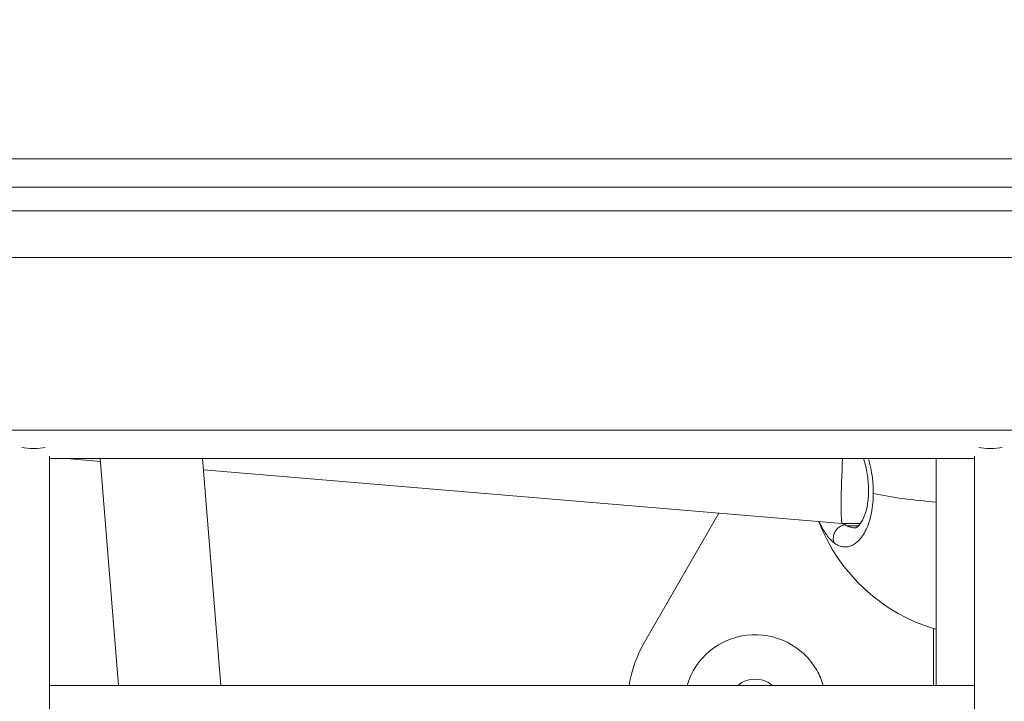
# Model space of a CAD drawing. Units: millimetres. Extents: x -75 to 8163, y 8513 to 21183.
# Drawn here: x 3663 to 3818, y 14177 to 14284 of the extents above; entities that cross this region are included whole.
import ezdxf

# ---------------------------------------------------------------- set-up
doc = ezdxf.new("R2010")
doc.units = ezdxf.units.MM
doc.styles.get("Standard").update_dxf_attribs({"font": 'arial.ttf'})
doc.dimstyles.new('OLCU', dxfattribs={"dimtxt": 300, "dimasz": 150, "dimexe": 0.18, "dimexo": 0.0625, "dimgap": 50, "dimtad": 1, "dimdec": 0, "dimlfac": 0.1, "dimrnd": 5, "dimzin": 0, "dimdsep": 46, "dimtxsty": 'Standard', "dimcen": 0.09, "dimse1": 1, "dimse2": 1, "dimadec": 0, "dimazin": 0, "dimtfac": 1, "dimtdec": 0, "dimtofl": 0, "dimtmove": 0, "dimatfit": 3, "dimfxl": 1, "dimtolj": 1, "dimtzin": 0, "dimarcsym": 0})

# ---------------------------------------------------------------- blocks, each defined once
blk = doc.blocks.new('*D19')
at = {"color": 0, "lineweight": -2, "transparency": 16777216}
blk.add_line((246.85, 20252.37), (246.85, 8599.44), dxfattribs=at)
at = {"color": 0, "transparency": 16777216}
for points in [[(233.52, 20252.37), (260.18, 20252.37), (246.85, 20332.37)], [(233.52, 8599.44), (260.18, 8599.44), (246.85, 8519.44)]]:
    blk.add_solid(points, dxfattribs=at)
at = {"layer": 'Defpoints', "color": 0, "transparency": 16777216}
for p in [(3815.43, 20332.37), (246.85, 8519.44), (3571.61, 8519.44)]:
    blk.add_point(p, dxfattribs=at)
at = {"color": 0, "transparency": 16777216, "insert": (89.21, 14425.9), "char_height": 250, "attachment_point": 5, "rotation": 90}
blk.add_mtext('\\A1;1180', dxfattribs=at)
blk = doc.blocks.new('*D21')
at = {"color": 0, "lineweight": -2, "transparency": 16777216}
blk.add_line((1071.1, 20861.38), (8064.56, 20861.38), dxfattribs=at)
at = {"color": 0, "transparency": 16777216}
for points in [[(1071.1, 20874.72), (1071.1, 20848.05), (991.1, 20861.38)], [(8064.56, 20874.72), (8064.56, 20848.05), (8144.56, 20861.38)]]:
    blk.add_solid(points, dxfattribs=at)
at = {"layer": 'Defpoints', "color": 0, "transparency": 16777216}
for p in [(8144.56, 20861.38), (991.1, 18356.67), (8144.56, 11806.62)]:
    blk.add_point(p, dxfattribs=at)
at = {"color": 0, "transparency": 16777216, "insert": (4567.83, 21019.03), "char_height": 250, "attachment_point": 5}
blk.add_mtext('\\A1;715', dxfattribs=at)

msp = doc.modelspace()

# ---------------------------------------------------------------- linework, layer by layer
at = {"color": 0, "linetype": 'Continuous', "lineweight": 0}
for p, q in [((4795.49, 14262.26), (2831.49, 14262.26)), ((2825.69, 14257.82), (4801.29, 14257.82)), ((2825.69, 14257.82), (4801.29, 14257.82)), ((2825.49, 14254.16), (4801.49, 14254.16)), ((2831.49, 14246.81), (4795.49, 14246.81)), ((2859.49, 14219.76), (4767.49, 14219.76)), ((3667.99, 14215.7), (3667.99, 13361.7)), ((3812.99, 14215.31), (3667.99, 14215.31)), ((3812.99, 14215.31), (3667.99, 14215.31)), ((3675.97, 14214.87), (3670.67, 14215.31)), ((3675.97, 14214.87), (3670.67, 14215.31)), ((3675.93, 14215.31), (3678.82, 14179.77)), ((3678.82, 14179.77), (3675.93, 14215.31)), ((3694.87, 14179.77), (3691.98, 14215.31)), ((3694.87, 14179.77), (3691.98, 14215.31)), ((3807, 14179.77), (3807, 14215.31)), ((3807, 14215.31), (3807, 14179.77)), ((3807, 14179.77), (3807, 14215.31)), ((3807, 14215.31), (3807, 14179.77)), ((3812.99, 13361.7), (3812.99, 14215.7)), ((3812.99, 14215.7), (3812.99, 13361.7)), ((3792.25, 14205.13), (3692.13, 14213.52)), ((3792.25, 14205.13), (3692.13, 14213.52)), ((3772.93, 14206.75), (3761.28, 14186.56)), ((3795.1, 14205.12), (3792.25, 14205.13)), ((3794.78, 14204.75), (3793.05, 14204.75)), ((3794.78, 14204.75), (3793.05, 14204.75)), ((3806.57, 14179.77), (3806.58, 14188.67)), ((3806.58, 14188.67), (3806.57, 14179.77)), ((3806.57, 14179.77), (3806.58, 14188.67)), ((3806.58, 14188.67), (3806.57, 14179.77)), ((3667.99, 14179.77), (3812.99, 14179.77)), ((3667.99, 14179.77), (3812.99, 14179.77))]:
    msp.add_line(p, q, dxfattribs=at)
for centre, radius, start, end in [((3814.75, 14215.45), 28, 200.9691, 253.9384), ((3814.75, 14215.45), 28, 200.9691, 253.9384), ((3778.6, 14176.56), 11.15, 29.9999, 163.2714), ((3778.6, 14176.56), 20, 149.9999, 170.7658), ((3778.6, 14176.56), 11.15, 16.7286, 29.9999), ((3778.6, 14176.56), 4.2, 49.8308, 130.1692), ((3778.6, 14176.56), 4.2, 49.8308, 130.1692)]:
    msp.add_arc(centre, radius, start, end, dxfattribs=at)
for centre, major_axis, ratio, start_param, end_param in [((3665.49, 14217.51), (2.5, 0), 0.258819, -2.395927, -0.745666), ((3665.49, 14217.51), (2.5, 0), 0.258819, -2.395927, -0.745666), ((3815.49, 14217.51), (2.5, 0), 0.258819, -2.395927, -0.745666), ((3815.49, 14217.51), (2.5, 0), 0.258819, -2.395927, -0.745666), ((3792.59, 14213.13), (-0.34, -8), 0.047738, -1.845666, 0.001946)]:
    msp.add_ellipse(centre, major_axis=major_axis, ratio=ratio, start_param=start_param, end_param=end_param, dxfattribs=at)
at = {"color": 0, "linetype": 'Continuous', "lineweight": 0, "extrusion": (0, 0, -1)}
for centre, major_axis, ratio, start_param, end_param in [((3814.75, 14215.45), (-28, 0.04), 0.258858, -1.290841, -0.890314), ((3814.75, 14215.45), (-28, 0.04), 0.258858, -1.290841, -0.890314), ((3793.98, 14215.31), (0.38, -10.84), 0.491205, 0.246469, 0.317277), ((3793.98, 14215.31), (0.38, -10.84), 0.491205, 0.246469, 0.317277)]:
    msp.add_ellipse(centre, major_axis=major_axis, ratio=ratio, start_param=start_param, end_param=end_param, dxfattribs=at)
at = {"color": 0, "linetype": 'Continuous', "lineweight": 0}
for points, knots in [([(3790.98, 14202.11), (3791.07, 14202.04), (3791.25, 14201.91), (3791.52, 14201.76), (3791.79, 14201.63), (3792.17, 14201.51), (3792.63, 14201.44), (3793.18, 14201.48), (3793.73, 14201.65), (3794.27, 14201.96), (3794.79, 14202.4), (3795.33, 14203.02), (3795.88, 14203.89), (3796.39, 14205.05), (3796.78, 14206.4), (3797.04, 14207.94), (3797.11, 14209.06), (3797.12, 14209.64), (3797.12, 14209.68), (3797.12, 14209.74), (3797.12, 14209.8), (3797.12, 14209.84), (3797.12, 14209.85), (3797.12, 14209.91), (3797.12, 14210.12), (3797.12, 14210.47), (3797.1, 14210.91), (3797.04, 14211.79), (3796.88, 14213.11), (3796.62, 14214.33), (3796.45, 14215.04), (3796.4, 14215.2), (3796.38, 14215.29), (3796.37, 14215.31)], [0, 0, 0, 0, 0.473871, 0.947749, 1.421627, 1.895506, 2.843263, 3.791019, 4.738776, 5.686533, 6.634289, 7.582046, 8.845722, 10.109397, 11.373073, 12.636748, 13.900424, 13.920169, 13.939914, 13.979404, 14.058383, 14.072781, 14.072781, 14.072781, 14.216343, 14.532262, 14.848181, 15.1641, 16.427775, 17.691451, 17.84941, 18.00737, 18.055482, 18.055482, 18.055482, 18.055482]), ([(3793.05, 14204.74), (3793.09, 14204.72), (3793.22, 14204.67), (3793.44, 14204.59), (3793.78, 14204.5), (3794.07, 14204.46), (3794.27, 14204.46), (3794.3, 14204.46), (3794.34, 14204.46), (3794.38, 14204.46), (3794.6, 14204.59), (3794.74, 14204.69), (3795.11, 14205.11), (3795.37, 14205.49), (3795.82, 14206.49), (3796.01, 14207.1), (3796.28, 14208.45), (3796.37, 14209.21), (3796.39, 14210.75), (3796.35, 14211.55), (3796.15, 14213.11), (3795.99, 14213.9), (3795.74, 14214.87), (3795.68, 14215.1), (3795.61, 14215.31)], [0, 0, 0, 0, 0.245558, 0.719436, 1.193314, 2.141071, 2.304289, 2.304289, 2.304289, 4.987036, 4.987036, 6.964432, 6.964432, 9.757169, 9.757169, 12.354302, 12.354302, 14.875743, 14.875743, 17.23857, 17.23857, 19.614182, 19.614182, 20.327314, 20.327314, 20.327314, 20.327314]), ([(3794.3, 14204.46), (3794.34, 14204.46), (3794.38, 14204.46), (3794.6, 14204.59), (3794.74, 14204.69), (3795.11, 14205.11), (3795.37, 14205.49), (3795.82, 14206.49), (3796.01, 14207.1), (3796.28, 14208.45), (3796.37, 14209.21), (3796.39, 14210.75), (3796.35, 14211.55), (3796.15, 14213.11), (3795.99, 14213.9), (3795.74, 14214.87), (3795.68, 14215.1), (3795.61, 14215.31)], [0, 0, 0, 0, 2.682747, 2.682747, 4.660144, 4.660144, 7.45288, 7.45288, 10.050013, 10.050013, 12.571454, 12.571454, 14.934281, 14.934281, 17.309893, 17.309893, 18.023025, 18.023025, 18.023025, 18.023025]), ([(3797.12, 14209.85), (3797.12, 14209.91), (3797.12, 14210.12), (3797.12, 14210.47), (3797.1, 14210.91), (3797.04, 14211.79), (3796.88, 14213.11), (3796.62, 14214.33), (3796.45, 14215.04), (3796.4, 14215.2), (3796.38, 14215.29), (3796.37, 14215.31)], [-39.001587, -39.001587, -39.001587, -39.001587, -38.858025, -38.542106, -38.226187, -37.910268, -36.646593, -35.382917, -35.224957, -35.066998, -35.018885, -35.018885, -35.018885, -35.018885]), ([(3790.98, 14202.11), (3791.07, 14202.04), (3791.25, 14201.91), (3791.52, 14201.76), (3791.79, 14201.63), (3792.17, 14201.51), (3792.63, 14201.44), (3793.18, 14201.48), (3793.73, 14201.65), (3794.27, 14201.96), (3794.79, 14202.4), (3795.33, 14203.02), (3795.88, 14203.89), (3796.39, 14205.05), (3796.78, 14206.4), (3797.04, 14207.94), (3797.11, 14209.06), (3797.12, 14209.64), (3797.12, 14209.68), (3797.12, 14209.74), (3797.12, 14209.8), (3797.12, 14209.84), (3797.12, 14209.85)], [-53.074368, -53.074368, -53.074368, -53.074368, -52.600497, -52.126619, -51.65274, -51.178862, -50.231105, -49.283349, -48.335592, -47.387835, -46.440078, -45.492322, -44.228646, -42.964971, -41.701295, -40.437619, -39.173944, -39.154199, -39.134454, -39.094964, -39.015984, -39.001587, -39.001587, -39.001587, -39.001587]), ([(3788.65, 14205.43), (3788.76, 14205.18), (3789.02, 14204.63), (3789.45, 14203.86), (3789.94, 14203.15), (3790.45, 14202.56), (3790.8, 14202.24), (3790.98, 14202.11)], [-4.538948, -4.538948, -4.538948, -4.538948, -3.791027, -2.84327, -1.895513, -0.947757, -0.000015, -0.000015, -0.000015, -0.000015]), ([(3788.65, 14205.43), (3788.76, 14205.18), (3789.02, 14204.63), (3789.45, 14203.86), (3789.94, 14203.15), (3790.45, 14202.56), (3790.8, 14202.24), (3790.98, 14202.11)], [-4.538948, -4.538948, -4.538948, -4.538948, -3.791027, -2.84327, -1.895513, -0.947757, -0.000015, -0.000015, -0.000015, -0.000015]), ([(3790.98, 14202.11), (3790.91, 14202.26), (3790.85, 14202.51), (3790.84, 14203.03), (3790.96, 14203.57), (3791.3, 14204.14), (3791.7, 14204.54), (3792.17, 14204.82), (3792.51, 14204.92), (3792.68, 14204.95)], [0, 0, 0, 0, 0.1428571, 0.2142857, 0.4285714, 0.5714286, 0.7142857, 0.8571429, 0.9999998, 0.9999998, 0.9999998, 0.9999998]), ([(3790.98, 14202.11), (3790.91, 14202.26), (3790.85, 14202.51), (3790.84, 14203.03), (3790.96, 14203.57), (3791.3, 14204.14), (3791.7, 14204.54), (3792.17, 14204.82), (3792.51, 14204.92), (3792.68, 14204.95)], [0, 0, 0, 0, 0.1428571, 0.2142857, 0.4285714, 0.5714286, 0.7142857, 0.8571429, 0.9999998, 0.9999998, 0.9999998, 0.9999998]), ([(3794.3, 14204.46), (3794.27, 14204.46), (3794.07, 14204.46), (3793.78, 14204.5), (3793.44, 14204.59), (3793.22, 14204.67), (3793.09, 14204.72), (3793.05, 14204.74)], [50.067887, 50.067887, 50.067887, 50.067887, 50.231105, 51.178862, 51.65274, 52.126619, 52.372176, 52.372176, 52.372176, 52.372176])]:
    msp.add_open_spline(points, degree=3, knots=knots, dxfattribs=at)
msp.add_open_spline([(3792.68, 14204.95), (3792.59, 14205), (3792.5, 14205.06), (3792.41, 14205.13)], degree=3, dxfattribs=at)
msp.add_open_spline([(3792.68, 14204.95), (3792.59, 14205), (3792.5, 14205.06), (3792.41, 14205.13)], degree=3, dxfattribs=at)

# ---------------------------------------------------------------- dimensions: what is measured, and where the dimension line sits
dim = msp.add_linear_dim(base=(8144.56, 20861.38), p1=(991.1, 18356.67), p2=(8144.56, 11806.62), dimstyle='OLCU', override={"dimtxt": 250, "dimasz": 80, "dimgap": 30})
dim.commit()
dim.dimension.update_dxf_attribs({"geometry": '*D21', "text_midpoint": (4567.83, 21019.03)})
dim = msp.add_linear_dim(base=(246.85, 8519.44), p1=(3815.43, 20332.37), p2=(3571.61, 8519.44), angle=90, dimstyle='OLCU', override={"dimtxt": 250, "dimasz": 80, "dimgap": 30})
dim.commit()
dim.dimension.update_dxf_attribs({"geometry": '*D19', "text_midpoint": (89.21, 14425.9)})

doc.saveas('drawing.dxf')
